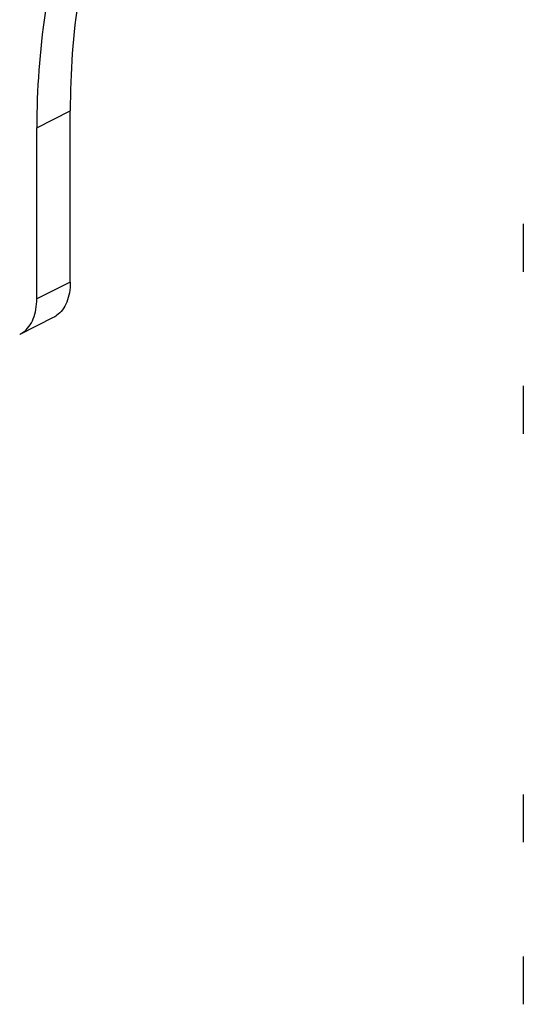
# Model space of a CAD drawing. Units: inches. Extents: x 0 to 34, y 0.4 to 22.
# Drawn here: x 20.3 to 20.8, y 12.3 to 13.2 of the extents above; entities that cross this region are included whole.
import ezdxf

# ---------------------------------------------------------------- set-up
doc = ezdxf.new("R2010")
doc.units = ezdxf.units.IN
doc.header["$LTSCALE"] = 1.87
doc.header["$MEASUREMENT"] = 0
doc.layers.get('0').update_dxf_attribs({"linetype": 'CONTINUOUS'})
doc.layers.add('8_ALL_FEATURES', color=7, linetype='CONTINUOUS')

msp = doc.modelspace()

# ---------------------------------------------------------------- linework, layer by layer
at = {"color": 7, "linetype": 'Continuous'}
for p, q in [((20.28823, 13.14239), (20.32005, 13.1583)), ((20.32005, 12.99592), (20.32005, 13.1583)), ((20.28823, 12.98001), (20.28823, 13.14239)), ((20.32005, 12.99592), (20.28823, 12.98001)), ((20.30381, 12.96211), (20.27199, 12.9462))]:
    msp.add_line(p, q, dxfattribs=at)
for points, start_tangent, end_tangent in [([(20.48313, 13.54803), (20.47767, 13.54523), (20.41231, 13.49785), (20.35928, 13.43162), (20.32022, 13.34854), (20.29629, 13.25114), (20.28823, 13.14239)], (-0.894563, -0.446941), (0, -1)), ([(20.47539, 13.5399), (20.44413, 13.51376), (20.3911, 13.44753), (20.35204, 13.36445), (20.32811, 13.26705), (20.32005, 13.1583)], (-0.809647, -0.586917), (0, -1)), ([(20.32005, 12.99592), (20.3192, 12.98578), (20.31669, 12.97688), (20.31261, 12.96957), (20.30711, 12.96411), (20.30381, 12.96211)], (0, -1), (-0.894401, -0.447267)), ([(20.27199, 12.9462), (20.27529, 12.9482), (20.28079, 12.95366), (20.28487, 12.96097), (20.28738, 12.96987), (20.28823, 12.98001)], (0.894401, 0.447267), (0, 1))]:
    msp.add_spline(points, degree=3, dxfattribs=dict(at, start_tangent=start_tangent, end_tangent=end_tangent))
at = {"layer": '8_ALL_FEATURES', "color": 7, "linetype": 'Continuous'}
for p, q in [((20.75023, 13.05103), (20.75023, 13.05104)), ((20.75023, 13.05104), (20.75023, 13.00557)), ((20.75023, 12.89732), (20.75023, 12.85185)), ((20.75023, 12.85185), (20.75023, 12.85185)), ((20.75023, 12.50977), (20.75023, 12.50977)), ((20.75023, 12.50977), (20.75023, 12.4643)), ((20.75023, 12.35605), (20.75023, 12.31058)), ((20.75023, 12.31058), (20.75023, 12.31058))]:
    msp.add_line(p, q, dxfattribs=at)

doc.saveas('drawing.dxf')
